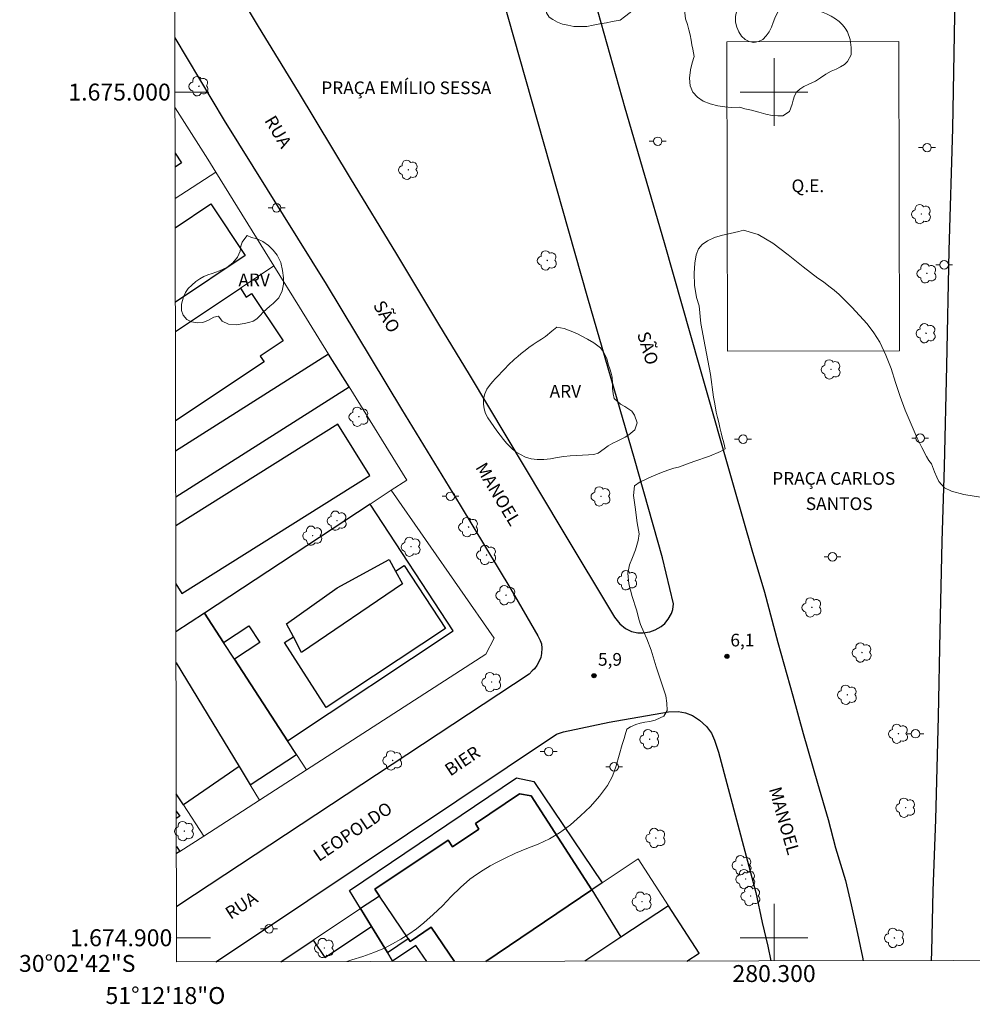
# Model space of a CAD drawing. Units: metres. Extents: x 280211 to 280728, y 1674892 to 1675458.
# Drawn here: x 280211 to 280323, y 1674892 to 1675009 of the extents above; entities that cross this region are included whole.
import ezdxf
from ezdxf.enums import TextEntityAlignment as Align

# ---------------------------------------------------------------- set-up
doc = ezdxf.new("R2010")
doc.units = ezdxf.units.M
doc.header["$MEASUREMENT"] = 0
for name, color, linetype, lineweight in [('Articulacao', 7, 'Continuous', 18), ('Campo_de_Fut_Quad_de_Esp', 7, 'Continuous', 15), ('Coordenadas', 7, 'Continuous', 9), ('Edificacoes', 7, 'Continuous', 30), ('Malha_Coordenadas', 7, 'Continuous', 15), ('Muro_Grade', 8, 'Continuous', 20), ('Pavimentacao_Asfaltica_Mfio', 10, 'Continuous', 30), ('Pavimentacao_Nao_Asfaltica_Mfio', 10, 'Continuous', 30), ('Poste', 7, 'Continuous', 9), ('Topon_Campo_de_Fut_Quad_de_Esp', 7, 'Continuous', 9), ('Topon_de_Vias', 7, 'Continuous', 9), ('Topon_Praca_Parque', 7, 'Continuous', 9)]:
    doc.layers.add(name, color=color, linetype=linetype, lineweight=lineweight)
for name, color, linetype, lineweight, true_color in [('Arvores_Isoladas', 7, 'Continuous', 18, 0x00ff33), ('Curvas_Intermediarias', 7, 'Continuous', 9, 0x783c14), ('Pto_Cotado', 7, 'Continuous', 9, 0x783c14), ('Topon_Pto_Cotado', 7, 'Continuous', 9, 0x783c14), ('Topon_Vegetacao', 7, 'Continuous', 9, 0x00ff33), ('Vegetacao', 7, 'Orla8', 9, 0x00ff33)]:
    doc.layers.add(name, color=color, linetype=linetype, lineweight=lineweight, true_color=true_color)
doc.styles.add('Arial', font='arial.ttf', dxfattribs={"height": 1.5})
doc.styles.get("Standard").update_dxf_attribs({"font": 'arial.ttf'})
doc.linetypes.add('Orla8', pattern='A,6,-0.5,["V",Standard,S=1,R=0,X=-0.5,Y=-1],-0.5,6,-0.5,["V",Standard,S=1,R=0,X=-0.5,Y=-1],-0.5', length=14)

# ---------------------------------------------------------------- blocks, each defined once
blk = doc.blocks.new('Cotas')
at = {"layer": 'Pto_Cotado'}
blk.add_hatch(color=256, dxfattribs=at).paths.add_polyline_path([(0, 0.24, 1), (0, -0.24, 1)])
at = {"layer": 'Pto_Cotado', "lineweight": -3}
blk.add_lwpolyline([(0, -0.24, -1), (0, 0.24, -1)], format="xyb", close=True, dxfattribs=at)
blk = doc.blocks.new('Poste')
at = {"layer": 'Poste'}
for points in [[(-0.5, 0), (-1, 0)], [(0.5, 0), (1, 0)]]:
    blk.add_lwpolyline(points, dxfattribs=at)
blk.add_lwpolyline([(0, 0.5, 1), (0, -0.5, 1)], format="xyb", close=True, dxfattribs=at)
blk = doc.blocks.new('Arvore')
at = {"layer": 'Arvores_Isoladas'}
blk.add_lwpolyline([(-0.72, 0.49, 0.872324), (-0.72, -0.55, 0.862983), (0.28, -0.83, 0.900105), (0.89, 0.03, 0.863155), (0.26, 0.86, 0.882486)], format="xyb", close=True, dxfattribs=at)
blk.add_circle((0, 0), 0.0286, dxfattribs=at)

msp = doc.modelspace()

# ---------------------------------------------------------------- linework, layer by layer
at = {"layer": 'Articulacao', "flags": 128}
msp.add_lwpolyline([(280228.33, 1675451.41), (280710.56, 1675452.26), (280711.53, 1674898), (280229.32, 1674897.14), (280228.33, 1675451.41)], close=True, dxfattribs=at)
at = {"layer": 'Campo_de_Fut_Quad_de_Esp', "flags": 128}
msp.add_lwpolyline([(280314.77, 1675005.98), (280314.82, 1674969.41), (280294.47, 1674969.38), (280294.42, 1675005.96)], close=True, dxfattribs=at)
at = {"layer": 'Curvas_Intermediarias', "elevation": 6, "flags": 128}
msp.add_lwpolyline([(280249.48, 1674897.18), (280250.07, 1674897.38), (280251.37, 1674897.8), (280252.65, 1674898.26), (280253.9, 1674898.79), (280254.88, 1674899.29), (280255.84, 1674899.84), (280256.78, 1674900.44), (280257.69, 1674901.07), (280258.56, 1674901.75), (280259.69, 1674902.74), (280260.77, 1674903.79), (280261.82, 1674904.88), (280262.9, 1674905.93), (280264.03, 1674906.92), (280264.79, 1674907.49), (280265.59, 1674908.01), (280266.41, 1674908.49), (280267.26, 1674908.95), (280268.1, 1674909.39), (280269.41, 1674910), (280270.76, 1674910.54), (280272.11, 1674911.08), (280273.42, 1674911.69), (280274.63, 1674912.42), (280275.9, 1674913.37), (280277.12, 1674914.42), (280278.28, 1674915.54), (280279.34, 1674916.74), (280280.28, 1674918), (280280.88, 1674919.11), (280281.32, 1674920.33), (280281.68, 1674921.6), (280282.04, 1674922.87), (280282.28, 1674923.56), (280282.38, 1674924.01), (280282.58, 1674924.66), (280283.02, 1674924.93), (280283.65, 1674925.2), (280284.17, 1674925.37), (280284.72, 1674925.49), (280285.3, 1674925.58), (280285.92, 1674925.75), (280286.51, 1674925.99), (280286.97, 1674926.19), (280287.36, 1674926.86), (280287.31, 1674927.73), (280287.18, 1674928.62), (280286.73, 1674930.04), (280286.07, 1674932.05), (280285.45, 1674933.99), (280284.93, 1674935.33), (280284.6, 1674936.12), (280284.21, 1674937.03), (280284.03, 1674937.57), (280283.74, 1674938.79), (280283.2, 1674940.36), (280282.82, 1674941.86), (280282.7, 1674943.13), (280282.88, 1674944.09), (280283.24, 1674944.97), (280283.59, 1674945.87), (280283.93, 1674946.96), (280284.04, 1674947.75), (280283.8, 1674949.05), (280283.55, 1674950.9), (280283.37, 1674952.29), (280283.5, 1674953.44), (280284.17, 1674953.91), (280284.63, 1674954.12), (280285.18, 1674954.37), (280286, 1674954.73), (280286.86, 1674955.09), (280287.65, 1674955.37), (280288.14, 1674955.55), (280288.69, 1674955.65), (280290.5, 1674956.3), (280292.35, 1674956.94), (280293.65, 1674957.49), (280294.23, 1674957.8), (280294.23, 1674957.83), (280294.04, 1674958.51), (280293.86, 1674959.2), (280293.75, 1674959.72), (280293.59, 1674960.32), (280293.46, 1674960.92), (280293.29, 1674961.53), (280293.13, 1674962.17), (280293.01, 1674963.15), (280292.84, 1674963.94), (280292.49, 1674966.6), (280291.85, 1674969.93), (280291.35, 1674972.65), (280291.12, 1674974.71), (280290.81, 1674975.7), (280290.59, 1674977.16), (280290.56, 1674978.6), (280290.62, 1674979.78), (280290.79, 1674980.76), (280291.07, 1674981.47), (280291.49, 1674981.99), (280292.13, 1674982.43), (280292.96, 1674982.8), (280293.89, 1674983.09), (280294.82, 1674983.29), (280295.83, 1674983.53), (280296.4, 1674983.66), (280298.11, 1674983.15), (280299.87, 1674982.12), (280301.66, 1674980.77), (280303.45, 1674979.32), (280305.19, 1674978), (280305.84, 1674977.55), (280306.48, 1674977.07), (280307.1, 1674976.57), (280307.69, 1674976.05), (280308.26, 1674975.5), (280309.18, 1674974.55), (280310.1, 1674973.59), (280310.99, 1674972.59), (280311.8, 1674971.55), (280312.5, 1674970.45), (280313.23, 1674968.91), (280313.84, 1674967.31), (280314.38, 1674965.66), (280314.92, 1674964.01), (280315.52, 1674962.4), (280315.98, 1674961.28), (280316.45, 1674960.17), (280316.94, 1674959.07), (280317.46, 1674957.98), (280318.02, 1674956.92), (280318.32, 1674956.44), (280318.62, 1674956.06), (280318.99, 1674955.09), (280319.24, 1674954.47), (280319.5, 1674953.96), (280320.15, 1674953.2), (280320.97, 1674952.81), (280322.45, 1674952.42), (280324.65, 1674952.08)], dxfattribs=at)
at = {"layer": 'Edificacoes', "flags": 128}
for points in [[(280229.15, 1674992.78), (280229.9, 1674991.63), (280229.15, 1674991.14)], [(280229.16, 1674983.96), (280233.39, 1674986.77), (280237.45, 1674980.66), (280229.18, 1674975.16)], [(280229.19, 1674971.71), (280236.87, 1674976.82), (280237.57, 1674975.77), (280238.19, 1674976.18), (280241.92, 1674970.57), (280239.22, 1674968.78), (280239.67, 1674968.11), (280229.21, 1674961.14)], [(280229.22, 1674952.14), (280249.72, 1674965.13), (280247.31, 1674969.02), (280229.21, 1674957.56)], [(280229.96, 1674940.7), (280252.19, 1674954.67), (280248.38, 1674960.73), (280229.23, 1674948.7)], [(280229.24, 1674941.86), (280229.96, 1674940.7)], [(280238.04, 1674918.1), (280243.49, 1674921.69), (280242.44, 1674923.3), (280236.17, 1674932.93), (280234.87, 1674934.93), (280232.62, 1674938.39), (280229.25, 1674936.18)], [(280229.26, 1674932.53), (280236.72, 1674920.26), (280230.13, 1674915.73)], [(280229.26, 1674932.53), (280236.72, 1674920.26), (280238.04, 1674918.1)], [(280258.92, 1674897.19), (280257.64, 1674899.09), (280254.88, 1674897.23), (280254.26, 1674898.25), (280252.39, 1674901.33), (280251.09, 1674903.47), (280249.78, 1674905.6), (280269.54, 1674918.92), (280271.59, 1674918.48), (280279.67, 1674906.5), (280278.45, 1674905.67), (280265.89, 1674897.21)], [(280230.13, 1674915.73), (280229.28, 1674917.02)], [(280265.89, 1674897.21), (280278.45, 1674905.67), (280271.28, 1674916.78), (280269.88, 1674917.01), (280264.67, 1674913.5), (280265.09, 1674912.86), (280261.97, 1674910.76), (280261.43, 1674911.56), (280252.78, 1674905.73), (280253.34, 1674904.9), (280251.09, 1674903.47), (280252.39, 1674901.33), (280254.26, 1674898.25), (280256.71, 1674899.9), (280256.94, 1674899.56), (280259.45, 1674901.25), (280262.18, 1674897.2)], [(280262.18, 1674897.2), (280259.45, 1674901.25), (280256.94, 1674899.56), (280256.71, 1674899.9), (280253.34, 1674904.9), (280252.78, 1674905.73), (280261.43, 1674911.56), (280261.97, 1674910.76), (280265.09, 1674912.86), (280264.67, 1674913.5), (280269.88, 1674917.01), (280271.28, 1674916.78), (280278.45, 1674905.67), (280265.89, 1674897.21)], [(280229.29, 1674914.98), (280229.7, 1674914.39), (280229.29, 1674914.11)], [(280229.3, 1674910.79), (280229.7, 1674910.2), (280229.3, 1674909.95)], [(280265.89, 1674897.21), (280278.45, 1674905.67), (280281.89, 1674900.07), (280277.6, 1674897.23)], [(280289.67, 1674897.25), (280291.12, 1674898.16), (280287.5, 1674903.77), (280281.89, 1674900.07), (280277.6, 1674897.23)], [(280241.66, 1674897.16), (280245.48, 1674899.72), (280246.86, 1674897.65), (280252.39, 1674901.33), (280254.26, 1674898.25)], [(280254.26, 1674898.25), (280254.88, 1674897.23), (280254.91, 1674897.19)]]:
    msp.add_lwpolyline(points, dxfattribs=at)
for points in [[(280262.05, 1674936.29), (280252.22, 1674951.26), (280232.62, 1674938.39), (280234.87, 1674934.93), (280237.86, 1674936.89), (280239.17, 1674934.9), (280236.17, 1674932.93), (280242.44, 1674923.3)], [(280255.23, 1674943.37), (280256.25, 1674944.02), (280261.15, 1674936.57), (280247.01, 1674927.21), (280242.09, 1674934.92), (280243.14, 1674935.59), (280242.34, 1674937.13), (280248.31, 1674941.38), (280254.47, 1674944.75)], [(280242.34, 1674937.13), (280248.31, 1674941.38), (280254.47, 1674944.75), (280255.23, 1674943.37), (280256.05, 1674941.86), (280244.09, 1674933.74), (280243.14, 1674935.59)]]:
    msp.add_lwpolyline(points, close=True, dxfattribs=at)
at = {"layer": 'Malha_Coordenadas', "flags": 128}
for points in [[(280300, 1675004), (280300, 1674996)], [(280229.14, 1675000), (280233.14, 1675000)], [(280304, 1675000), (280296, 1675000)], [(280300, 1674904), (280300, 1674897.27)], [(280300, 1674897.27), (280300, 1674901.27)], [(280229.32, 1674900), (280233.32, 1674900)], [(280304, 1674900), (280296, 1674900)]]:
    msp.add_lwpolyline(points, dxfattribs=at)
at = {"layer": 'Muro_Grade', "flags": 128}
for points in [[(280229.14, 1674998.14), (280233.03, 1674992.08), (280233.98, 1674990.54), (280240.84, 1674979.46), (280243.88, 1674974.55), (280247.31, 1674969.02), (280249.72, 1674965.13), (280256.56, 1674954.11)], [(280233.98, 1674990.54), (280229.16, 1674987.41)], [(280229.19, 1674971.71), (280236.87, 1674976.82), (280240.84, 1674979.46)], [(280229.22, 1674952.14), (280249.72, 1674965.13)], [(280256.56, 1674954.11), (280254.72, 1674952.91), (280252.22, 1674951.26), (280232.62, 1674938.39), (280229.25, 1674936.18)], [(280254.72, 1674952.91), (280266.89, 1674935.44), (280265.92, 1674933.53), (280244.68, 1674919.86), (280239.14, 1674916.29), (280232.54, 1674912.03), (280229.7, 1674910.2), (280229.3, 1674909.95)], [(280244.68, 1674919.86), (280243.49, 1674921.69), (280242.44, 1674923.3), (280236.17, 1674932.93), (280234.87, 1674934.93), (280232.62, 1674938.39)], [(280239.14, 1674916.29), (280238.04, 1674918.1), (280236.72, 1674920.26), (280229.26, 1674932.53)], [(280229.28, 1674917.02), (280230.13, 1674915.73), (280232.54, 1674912.03)], [(280283.91, 1674909.35), (280279.67, 1674906.5), (280278.45, 1674905.67), (280265.89, 1674897.21)], [(280289.67, 1674897.25), (280291.12, 1674898.16), (280287.5, 1674903.77), (280283.91, 1674909.35)], [(280241.66, 1674897.16), (280245.48, 1674899.72), (280251.09, 1674903.47)], [(280254.91, 1674897.19), (280254.88, 1674897.23), (280254.26, 1674898.25), (280252.39, 1674901.33), (280251.09, 1674903.47)], [(280287.5, 1674903.77), (280281.89, 1674900.07), (280277.6, 1674897.23)]]:
    msp.add_lwpolyline(points, dxfattribs=at)
at = {"layer": 'Pavimentacao_Asfaltica_Mfio', "flags": 128}
for points in [[(280288.09, 1674939.47), (280286.79, 1674944.94), (280283.48, 1674956.65), (280277.95, 1674975.65), (280272.04, 1674996.47), (280267.11, 1675013.9)], [(280319.9, 1674946.86), (280320.15, 1674955.74), (280320.42, 1674967.65), (280320.71, 1674981.26), (280321.15, 1674995.68), (280321.42, 1675011.32)], [(280278.79, 1675010.76), (280282.35, 1674998.15), (280286.99, 1674982.2), (280291.18, 1674967.52), (280295.33, 1674953), (280297.35, 1674945.87), (280298.86, 1674940.85), (280300.44, 1674934.92), (280302.21, 1674928.61), (280303.42, 1674924.14), (280305.15, 1674918.28), (280306.38, 1674913.99), (280307.26, 1674910.65), (280308.44, 1674906.78), (280309.11, 1674903.91), (280309.75, 1674901.04), (280310.45, 1674897.69), (280310.52, 1674897.29)], [(280318.62, 1674897.3), (280318.65, 1674898.38), (280318.82, 1674905.55), (280319.14, 1674914), (280319.43, 1674926.15), (280319.64, 1674936.24), (280319.9, 1674946.86)], [(280292.01, 1674925), (280292.61, 1674924.18), (280292.97, 1674923.36), (280293.41, 1674921.96), (280297.86, 1674905.37), (280298.59, 1674901.81), (280299.26, 1674899.01), (280299.63, 1674897.27)]]:
    msp.add_lwpolyline(points, dxfattribs=at)
at = {"layer": 'Pavimentacao_Nao_Asfaltica_Mfio', "flags": 128}
for points in [[(280229.09, 1675023.94), (280234.19, 1675015.76), (280238.99, 1675007.76), (280243.7, 1675000.03), (280249.86, 1674989.82), (280255.34, 1674980.82), (280260.32, 1674972.54), (280263.92, 1674966.62), (280274.91, 1674948.26), (280281.11, 1674937.9), (280281.77, 1674937.14), (280282.42, 1674936.58), (280283.13, 1674936.23), (280283.87, 1674936.04), (280284.5, 1674936.06), (280285.3, 1674936.19), (280285.94, 1674936.43), (280286.63, 1674936.81), (280287.06, 1674937.16), (280287.48, 1674937.66), (280287.86, 1674938.36), (280288.01, 1674938.83), (280288.09, 1674939.47)], [(280229.12, 1675006.4), (280234.97, 1674996.64), (280247.01, 1674977.28), (280255.93, 1674962.49), (280262.87, 1674951.14), (280268.88, 1674941.21), (280272.05, 1674935.71), (280272.33, 1674935.14), (280272.47, 1674934.74), (280272.51, 1674934.25), (280272.47, 1674933.61), (280272.39, 1674933.14), (280272.21, 1674932.69), (280271.94, 1674932.2), (280271.65, 1674931.82), (280271.4, 1674931.55), (280271.03, 1674931.17), (280229.61, 1674903.86), (280229.31, 1674903.66)], [(280233.98, 1674897.15), (280239.03, 1674900.5), (280274.28, 1674924.09), (280275.09, 1674924.37), (280280.48, 1674925.48), (280287.5, 1674926.7), (280288.67, 1674926.74), (280289.51, 1674926.58), (280290.36, 1674926.27), (280291.19, 1674925.73), (280292.01, 1674925)]]:
    msp.add_lwpolyline(points, dxfattribs=at)
at = {"layer": 'Vegetacao', "flags": 128}
for points in [[(280302.32, 1675011.04), (280302.73, 1675010.68), (280303.19, 1675010.46), (280303.99, 1675010.15), (280304.49, 1675009.96), (280305.04, 1675009.74), (280305.61, 1675009.51), (280306.18, 1675009.25), (280306.74, 1675008.97), (280307.27, 1675008.67), (280307.71, 1675008.35), (280308.1, 1675007.96), (280308.42, 1675007.55), (280308.69, 1675007.11), (280308.99, 1675006.22), (280309.1, 1675005.28), (280309.1, 1675004.42), (280308.69, 1675003.61), (280308.32, 1675003.26), (280307.86, 1675003), (280307.35, 1675002.73), (280306.77, 1675002.46), (280306.13, 1675002.11), (280305.47, 1675001.7), (280304.89, 1675001.29), (280304.02, 1675000.91), (280303.5, 1675000.67), (280303.04, 1675000.35), (280302.66, 1674999.98), (280302.4, 1674999.54), (280302.24, 1674999.06), (280302.12, 1674998.57), (280301.82, 1674997.69), (280301.04, 1674997.2), (280300.45, 1674997.18), (280299.77, 1674997.24), (280299.02, 1674997.39), (280298.18, 1674997.64), (280297.34, 1674997.85), (280296.55, 1674998.04), (280295.95, 1674998.21), (280294.92, 1674998.19), (280294.17, 1674998.24), (280293.34, 1674998.36), (280292.44, 1674998.61), (280291.62, 1674998.93), (280290.93, 1674999.39), (280290.39, 1674999.98), (280290.08, 1675000.75), (280290, 1675001.66), (280290.11, 1675002.63), (280290.3, 1675003.46), (280290.54, 1675004.2), (280290.39, 1675005.08), (280290.27, 1675005.6), (280290.18, 1675006.15), (280290.06, 1675006.76), (280289.92, 1675007.37), (280289.74, 1675007.99), (280289.54, 1675008.68), (280289.43, 1675009.36), (280289.37, 1675010.12), (280289.31, 1675010.93), (280289.27, 1675011.63), (280289.16, 1675012.26), (280288.97, 1675012.8), (280288.37, 1675013.28), (280287.53, 1675013.04), (280286.99, 1675012.74), (280286.38, 1675012.34), (280285.71, 1675011.85), (280285.02, 1675011.27), (280284.35, 1675010.67), (280283.69, 1675010.02), (280282.97, 1675009.42), (280282.29, 1675008.9), (280281.79, 1675008.5), (280280.85, 1675008.34), (280280.16, 1675008.2), (280279.38, 1675008.07), (280278.6, 1675007.9), (280277.84, 1675007.77), (280277.03, 1675007.76), (280276.31, 1675007.77), (280275.61, 1675007.9), (280274.99, 1675008.05), (280274.4, 1675008.28), (280273.84, 1675008.6), (280273.41, 1675008.88), (280273.09, 1675009.36), (280273, 1675009.9), (280272.9, 1675010.64), (280272.89, 1675011.45), (280272.93, 1675012.32), (280273.03, 1675013.23), (280273.24, 1675014.11), (280273.56, 1675014.95), (280274.03, 1675015.73), (280274.61, 1675016.48), (280275.27, 1675017.22), (280275.91, 1675017.92), (280276.38, 1675018.48), (280276.79, 1675019.28), (280277.02, 1675019.89), (280277.24, 1675020.6), (280277.52, 1675021.29), (280277.77, 1675021.95), (280278.1, 1675022.46), (280278.5, 1675022.81), (280279.01, 1675023.03), (280279.6, 1675023.17), (280280.2, 1675023.24), (280280.77, 1675023.22), (280281.29, 1675023.11), (280281.7, 1675022.81), (280281.92, 1675022.35), (280281.99, 1675021.8), (280281.87, 1675021.24), (280281.57, 1675020.68), (280281.14, 1675020.15), (280280.71, 1675019.6), (280280.37, 1675019.01), (280280.21, 1675018.42), (280280.26, 1675017.89), (280280.85, 1675017.15), (280281.8, 1675017.05), (280282.25, 1675017.4), (280282.68, 1675017.94), (280283.12, 1675018.45), (280283.63, 1675018.81), (280284.16, 1675018.96), (280284.68, 1675019.02), (280285.48, 1675019.62), (280285.71, 1675020.37), (280285.89, 1675021.26), (280286.08, 1675022.13), (280286.24, 1675022.76), (280286.51, 1675023.62), (280287.09, 1675024.47), (280287.44, 1675024.92), (280287.82, 1675025.35), (280288.2, 1675025.71), (280289.07, 1675026.2), (280289.55, 1675026.38), (280290.08, 1675026.53), (280290.64, 1675026.67), (280291.22, 1675026.8), (280291.82, 1675026.94), (280292.43, 1675027.1), (280293.06, 1675027.25), (280293.65, 1675027.33), (280294.21, 1675027.34), (280294.75, 1675027.32), (280295.27, 1675027.29), (280295.77, 1675027.18), (280296.54, 1675026.68), (280297.17, 1675026.41), (280297.6, 1675026.14), (280298.06, 1675025.78), (280298.51, 1675025.31), (280298.91, 1675024.76), (280299.25, 1675024.17), (280299.53, 1675023.56), (280299.74, 1675022.91), (280299.94, 1675022.26), (280300.16, 1675021.59), (280300.33, 1675020.88), (280300.38, 1675019.85), (280300.42, 1675019.17), (280300.42, 1675018.5), (280300.34, 1675017.86), (280300.22, 1675017.26), (280300.05, 1675016.7), (280299.89, 1675016.19), (280299.72, 1675015.71), (280299.32, 1675014.87), (280298.82, 1675014.23), (280298.14, 1675013.99), (280297.41, 1675014.48), (280297.14, 1675015.02), (280296.84, 1675015.67), (280296.51, 1675016.23), (280296.14, 1675016.64), (280295.34, 1675016.76), (280294.84, 1675016.15), (280295.01, 1675015.34), (280295.33, 1675014.94), (280295.76, 1675014.59), (280296.19, 1675014.25), (280296.57, 1675013.87), (280296.83, 1675013.38), (280296.94, 1675012.83), (280296.65, 1675011.95), (280296.3, 1675011.24), (280295.92, 1675010.47), (280295.61, 1675009.69), (280295.44, 1675008.93), (280295.43, 1675008.26), (280295.58, 1675007.66), (280295.83, 1675007.11), (280296.15, 1675006.63), (280296.57, 1675006.23), (280297.05, 1675005.98), (280297.59, 1675005.88), (280298.14, 1675005.98), (280298.65, 1675006.23), (280299.08, 1675006.65), (280299.42, 1675007.14), (280299.68, 1675007.68), (280299.9, 1675008.24), (280300.1, 1675008.75), (280300.51, 1675009.64), (280300.9, 1675010.44), (280301.27, 1675011), (280301.67, 1675011.33)], [(280238.18, 1674982.82), (280238.86, 1674982.65), (280239.52, 1674982.35), (280240.19, 1674981.87), (280240.74, 1674981.32), (280241.24, 1674980.7), (280241.64, 1674979.85), (280241.85, 1674978.91), (280241.96, 1674978.04), (280241.97, 1674977.29), (280241.83, 1674976.49), (280241.43, 1674975.67), (280240.76, 1674975), (280240.35, 1674974.68), (280239.96, 1674974.34), (280239.57, 1674973.96), (280239.2, 1674973.59), (280238.83, 1674973.2), (280238.37, 1674972.93), (280237.86, 1674972.74), (280237.33, 1674972.63), (280236.36, 1674972.48), (280235.46, 1674972.57), (280234.73, 1674972.91), (280234.3, 1674973.49), (280233.72, 1674973.37), (280233.09, 1674973.03), (280232.44, 1674972.77), (280231.84, 1674972.7), (280231.1, 1674972.83), (280230.54, 1674973.13), (280230.09, 1674973.61), (280229.91, 1674974.18), (280229.91, 1674974.94), (280230.14, 1674975.81), (280230.38, 1674976.29), (280230.71, 1674976.76), (280231.12, 1674977.19), (280231.59, 1674977.6), (280232.07, 1674977.93), (280232.56, 1674978.19), (280233.04, 1674978.39), (280233.52, 1674978.55), (280234.41, 1674978.88), (280235.26, 1674979.27), (280235.97, 1674979.82), (280236.53, 1674980.5), (280236.83, 1674981.21), (280236.94, 1674981.77), (280237.1, 1674982.24), (280237.38, 1674982.69), (280237.69, 1674983.03)], [(280275.17, 1674972.03), (280275.68, 1674971.84), (280276.19, 1674971.64), (280276.73, 1674971.41), (280277.26, 1674971.13), (280277.91, 1674970.77), (280278.69, 1674970.36), (280279.46, 1674969.76), (280279.79, 1674969.32), (280280.2, 1674968.48), (280280.39, 1674967.81), (280280.58, 1674967.27), (280280.72, 1674966.77), (280280.84, 1674966.28), (280280.87, 1674965.55), (280280.88, 1674965), (280280.95, 1674964.34), (280281.09, 1674963.77), (280281.85, 1674963.09), (280282.36, 1674962.84), (280283.16, 1674962.26), (280283.5, 1674961.81), (280283.81, 1674960.88), (280283.51, 1674960.07), (280282.81, 1674959.48), (280282.38, 1674959.2), (280281.92, 1674958.95), (280281.42, 1674958.73), (280280.91, 1674958.48), (280280.39, 1674958.18), (280279.92, 1674957.83), (280279.21, 1674957.29), (280278.67, 1674957.16), (280278.04, 1674957.11), (280277.32, 1674957.08), (280276.61, 1674957.04), (280275.88, 1674956.99), (280275.12, 1674956.92), (280274.33, 1674956.78), (280273.55, 1674956.65), (280272.75, 1674956.56), (280271.98, 1674956.54), (280271.26, 1674956.62), (280270.61, 1674956.84), (280269.99, 1674957.14), (280269.45, 1674957.47), (280269.03, 1674957.81), (280268.36, 1674958.5), (280267.98, 1674958.92), (280267.6, 1674959.42), (280267.22, 1674959.93), (280266.84, 1674960.44), (280266.48, 1674960.97), (280266.15, 1674961.49), (280265.88, 1674962.01), (280265.69, 1674962.55), (280265.61, 1674963.11), (280265.64, 1674963.72), (280265.78, 1674964.31), (280266.01, 1674964.86), (280266.34, 1674965.32), (280266.7, 1674965.72), (280267.06, 1674966.12), (280267.43, 1674966.52), (280267.81, 1674966.93), (280268.18, 1674967.32), (280268.56, 1674967.72), (280269.29, 1674968.42), (280269.68, 1674968.74), (280270.1, 1674969.09), (280270.54, 1674969.45), (280271, 1674969.8), (280271.49, 1674970.14), (280271.99, 1674970.47), (280272.48, 1674970.8), (280272.95, 1674971.12), (280273.72, 1674971.75), (280274.31, 1674972.19)]]:
    msp.add_lwpolyline(points, close=True, dxfattribs=at)

# ---------------------------------------------------------------- block references
at = {"layer": 'Arvores_Isoladas'}
for p in [(280231.96, 1675000.7), (280256.74, 1674990.81), (280317.42, 1674985.58), (280273.16, 1674980.09), (280318.07, 1674978.57), (280317.98, 1674971.49), (280306.73, 1674967.21), (280250.89, 1674961.61), (280279.52, 1674952.19), (280248.31, 1674949.32), (280263.86, 1674948.56), (280245.43, 1674947.55), (280257.06, 1674946.24), (280265.99, 1674945.27), (280282.67, 1674942.27), (280268.28, 1674940.51), (280304.47, 1674939.07), (280310.4, 1674933.73), (280266.59, 1674930.24), (280308.66, 1674928.73), (280314.71, 1674924.13), (280285.28, 1674923.48), (280254.88, 1674920.97), (280315.56, 1674915.38), (280230.24, 1674912.61), (280286.01, 1674911.8), (280296.21, 1674908.58), (280296.64, 1674906.94), (280284.38, 1674904.27), (280297.24, 1674904.93), (280314.24, 1674899.99), (280246.8, 1674898.79)]:
    msp.add_blockref('Arvore', p, dxfattribs=at)
at = {"layer": 'Poste'}
for p in [(280286.24, 1674994.19), (280318.09, 1674993.43), (280241.16, 1674986.31), (280320.12, 1674979.57), (280296.33, 1674958.96), (280317.28, 1674959.08), (280261.72, 1674952.21), (280306.91, 1674945.05), (280316.73, 1674924.13), (280273.34, 1674922.01), (280281.08, 1674920.22), (280240.26, 1674901.05)]:
    msp.add_blockref('Poste', p, dxfattribs=at)
at = {"layer": 'Pto_Cotado'}
for p in [(280294.42, 1674933.28, 6.12), (280278.7, 1674930.99, 5.92)]:
    msp.add_blockref('Cotas', p, dxfattribs=at)

# ---------------------------------------------------------------- texts
at = {"layer": 'Coordenadas', "style": 'Arial'}
for s, p in [('1.675.000', (280228.64, 1675000)), ('1.674.900', (280228.82, 1674900)), ('30°02\'42"S', (280224.46, 1674896.97))]:
    msp.add_text(s, height=2, dxfattribs=at).set_placement(p, align=Align.MIDDLE_RIGHT)
for s, p in [('280.300', (280300, 1674896.77)), ('51°12\'18"O', (280228, 1674894.17))]:
    msp.add_text(s, height=2, dxfattribs=at).set_placement(p, align=Align.TOP_CENTER)
at = {"layer": 'Topon_Campo_de_Fut_Quad_de_Esp', "style": 'Arial'}
msp.add_text('Q.E.', height=1.5, dxfattribs=at).set_placement((280302.06, 1674988.17))
at = {"layer": 'Topon_de_Vias', "style": 'Arial'}
for s, rotation, p in [('RUA', 300.8436, (280239.67, 1674996.65)), ('SÃO', 300.8436, (280252.52, 1674974.78)), ('SÃO', 286.812, (280283.78, 1674971.41)), ('MANOEL', 300.8436, (280264.62, 1674955.62)), ('BIER', 34.0018, (280261.7, 1674919.05)), ('MANOEL', 285.99, (280299.37, 1674917.59)), ('LEOPOLDO', 34.0018, (280246.15, 1674908.95)), ('RUA', 33.0888, (280235.71, 1674902.11))]:
    msp.add_text(s, height=1.5, rotation=rotation, dxfattribs=at).set_placement(p)
at = {"layer": 'Topon_Praca_Parque', "style": 'Arial'}
for s, p in [('PRAÇA EMÍLIO SESSA', (280246.44, 1674999.29)), ('PRAÇA CARLOS', (280299.78, 1674953.1)), ('SANTOS', (280303.75, 1674950.11))]:
    msp.add_text(s, height=1.5, dxfattribs=at).set_placement(p, align=Align.BOTTOM_LEFT)
at = {"layer": 'Topon_Pto_Cotado', "style": 'Arial'}
for s, p in [('6,1', (280294.83, 1674934.45, 6.12)), ('5,9', (280279.17, 1674932.17, 5.92))]:
    msp.add_text(s, height=1.5, dxfattribs=at).set_placement(p)
at = {"layer": 'Topon_Vegetacao', "style": 'Arial'}
for p in [(280236.64, 1674977.05), (280273.45, 1674963.88)]:
    msp.add_text('ARV', height=1.5, dxfattribs=at).set_placement(p)

doc.saveas('drawing.dxf')
